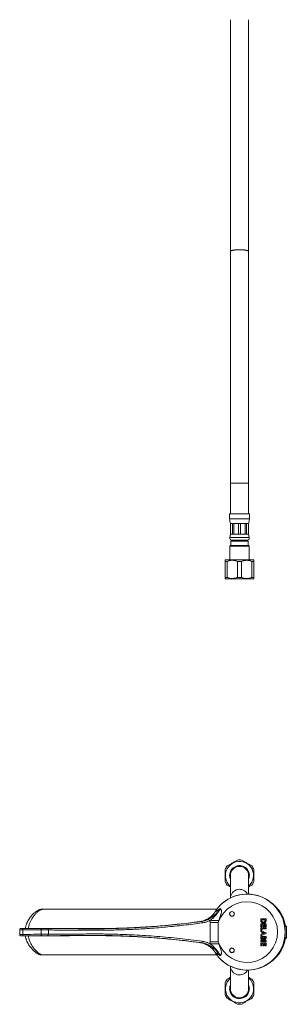
# Model space of a CAD drawing. Units: millimetres. Extents: x -409 to 718, y -492 to 768.
# Drawn here: x 57 to 233, y -492 to 156 of the extents above; entities that cross this region are included whole.
import ezdxf

# ---------------------------------------------------------------- set-up
doc = ezdxf.new("R2010")
doc.units = ezdxf.units.MM

msp = doc.modelspace()

# ---------------------------------------------------------------- linework, layer by layer
at = {"color": 7, "linetype": 'Continuous', "lineweight": 0}
for p, q in [((195.79, 155.86), (195.79, 3.36)), ((207.79, 3.36), (207.79, 155.86)), ((195.79, 3.36), (195.79, -149.14)), ((207.79, -149.14), (207.79, 3.36)), ((195.79, -149.14), (195.79, -169.14)), ((207.79, -169.14), (207.79, -149.14)), ((195.29, -169.14), (195.29, -172.51)), ((208.29, -169.14), (195.29, -169.14)), ((208.29, -172.51), (208.29, -169.14)), ((195.79, -175.64), (195.79, -182.64)), ((195.82, -175.64), (195.79, -175.64)), ((197.13, -175.64), (195.82, -175.64)), ((195.82, -175.64), (195.82, -182.64)), ((198.01, -175.64), (197.13, -175.64)), ((197.13, -182.64), (197.13, -175.64)), ((201.17, -175.64), (198.01, -175.64)), ((198.01, -175.64), (198.01, -182.64)), ((202.41, -175.64), (201.17, -175.64)), ((201.17, -182.64), (201.17, -175.64)), ((205.58, -175.64), (202.41, -175.64)), ((202.41, -175.64), (202.41, -182.64)), ((206.45, -175.64), (205.58, -175.64)), ((205.58, -182.64), (205.58, -175.64)), ((207.76, -175.64), (206.45, -175.64)), ((206.45, -175.64), (206.45, -182.64)), ((207.79, -175.64), (207.76, -175.64)), ((207.76, -182.64), (207.76, -175.64)), ((207.79, -182.64), (207.79, -175.64)), ((195.79, -182.64), (195.32, -184.83)), ((195.82, -182.64), (195.79, -182.64)), ((197.13, -182.64), (195.82, -182.64)), ((196.67, -186.64), (196.17, -187.14)), ((196.17, -187.14), (196.17, -190.04)), ((207.42, -187.14), (196.17, -187.14)), ((206.92, -186.64), (196.67, -186.64)), ((198.01, -182.64), (197.13, -182.64)), ((201.17, -182.64), (198.01, -182.64)), ((202.41, -182.64), (201.17, -182.64)), ((205.58, -182.64), (202.41, -182.64)), ((206.45, -182.64), (205.58, -182.64)), ((207.76, -182.64), (206.45, -182.64)), ((207.42, -187.14), (206.92, -186.64)), ((207.42, -190.04), (207.42, -187.14)), ((207.79, -182.64), (207.76, -182.64)), ((208.26, -184.83), (207.79, -182.64)), ((195.89, -190.04), (195.39, -190.54)), ((195.39, -190.54), (195.39, -199.54)), ((208.19, -190.54), (195.39, -190.54)), ((207.69, -190.04), (195.89, -190.04)), ((208.19, -190.54), (207.69, -190.04)), ((208.19, -199.54), (208.19, -190.54)), ((192.54, -199.54), (192.29, -199.79)), ((193.71, -200.54), (192.29, -200.54)), ((192.29, -200.54), (192.29, -211.04)), ((211.04, -199.54), (192.54, -199.54)), ((193.71, -211.04), (193.71, -200.54)), ((200.37, -200.54), (200.37, -211.04)), ((203.21, -200.54), (200.37, -200.54)), ((203.21, -211.04), (203.21, -200.54)), ((209.87, -200.54), (209.87, -211.04)), ((211.29, -200.54), (209.87, -200.54)), ((211.29, -199.79), (211.04, -199.54)), ((211.29, -211.04), (211.29, -200.54)), ((193.71, -211.04), (192.29, -211.04)), ((192.29, -211.79), (192.54, -212.04)), ((211.04, -212.04), (192.54, -212.04)), ((203.21, -211.04), (200.37, -211.04)), ((211.29, -211.04), (209.87, -211.04)), ((211.04, -212.04), (211.29, -211.79)), ((195.79, -407.17), (195.79, -421.97)), ((207.79, -419.44), (207.79, -407.17)), ((72.18, -429.42), (71.33, -429.42)), ((186.82, -429.42), (72.18, -429.42)), ((182.45, -438.11), (182.47, -436.66)), ((188.23, -436.81), (187.84, -438.11)), ((215.82, -435.65), (219.32, -435.65)), ((215.82, -436.45), (215.82, -435.65)), ((215.82, -439.06), (219.32, -439.06)), ((215.82, -440.95), (215.82, -439.06)), ((216.44, -436.28), (216.44, -436.61)), ((218.69, -436.28), (216.44, -436.28)), ((216.44, -439.69), (216.44, -440.95)), ((217.39, -439.69), (216.44, -439.69)), ((217.39, -440.95), (217.39, -439.69)), ((218.02, -439.69), (218.02, -440.95)), ((218.69, -439.69), (218.02, -439.69)), ((218.69, -436.52), (218.69, -436.28)), ((218.69, -440.95), (218.69, -439.69)), ((219.32, -435.65), (219.32, -436.44)), ((219.32, -439.06), (219.32, -440.95)), ((71.13, -445.86), (71.13, -442.98)), ((75.97, -443.01), (75.97, -445.84)), ((216.44, -440.95), (215.82, -440.95)), ((215.82, -441.57), (219.32, -441.57)), ((215.82, -443.19), (215.82, -441.57)), ((216.44, -443.19), (215.82, -443.19)), ((215.82, -443.39), (219.32, -444.81)), ((215.82, -444.06), (215.82, -443.39)), ((216.53, -444.33), (215.82, -444.06)), ((219.32, -445.39), (215.82, -446.8)), ((215.82, -446.13), (216.53, -445.86)), ((215.82, -446.8), (215.82, -446.13)), ((216.44, -442.2), (216.44, -443.19)), ((219.32, -442.2), (216.44, -442.2)), ((216.53, -445.86), (216.53, -444.33)), ((218.38, -445.1), (217.16, -444.57)), ((217.16, -444.57), (217.16, -445.62)), ((217.16, -445.62), (218.38, -445.1)), ((218.02, -440.95), (217.39, -440.95)), ((219.32, -440.95), (218.69, -440.95)), ((219.32, -441.57), (219.32, -442.2)), ((219.32, -444.81), (219.32, -445.39)), ((231.82, -441.15), (231.6, -441.15)), ((231.68, -441.87), (231.82, -441.87)), ((231.82, -442.37), (231.72, -442.37)), ((231.72, -446.48), (231.82, -446.48)), ((232.63, -440.53), (231.82, -440.5)), ((231.82, -448.35), (231.82, -440.5)), ((182.47, -452.18), (182.45, -450.73)), ((187.84, -450.73), (188.23, -452.03)), ((215.82, -447.32), (219.32, -447.32)), ((215.82, -448.3), (215.82, -447.32)), ((215.82, -450.05), (219.32, -450.05)), ((215.82, -450.68), (215.82, -450.05)), ((219.32, -450.68), (215.82, -450.68)), ((215.82, -451.49), (219.32, -451.49)), ((215.82, -453.38), (215.82, -451.49)), ((216.44, -453.38), (215.82, -453.38)), ((216.44, -447.95), (216.44, -448.13)), ((217.34, -447.95), (216.44, -447.95)), ((216.44, -452.12), (216.44, -453.38)), ((217.39, -452.12), (216.44, -452.12)), ((217.34, -448.1), (217.34, -447.95)), ((217.39, -453.38), (217.39, -452.12)), ((218.02, -453.38), (217.39, -453.38)), ((217.93, -447.95), (217.93, -448.11)), ((218.69, -447.95), (217.93, -447.95)), ((218.02, -452.12), (218.02, -453.38)), ((218.69, -452.12), (218.02, -452.12)), ((218.69, -448.14), (218.69, -447.95)), ((218.69, -453.38), (218.69, -452.12)), ((219.32, -453.38), (218.69, -453.38)), ((219.32, -447.32), (219.32, -447.88)), ((219.32, -450.05), (219.32, -450.68)), ((219.32, -451.49), (219.32, -453.38)), ((231.6, -447.7), (231.82, -447.7)), ((231.82, -446.97), (231.68, -446.97)), ((231.82, -448.35), (232.63, -448.32)), ((71.33, -459.42), (72.17, -459.42)), ((72.17, -459.42), (186.82, -459.42)), ((195.79, -466.87), (195.79, -481.67)), ((207.79, -481.67), (207.79, -469.4))]:
    msp.add_line(p, q, dxfattribs=at)
at = {"color": 8, "linetype": 'Continuous', "lineweight": 0}
for p, q in [((207.79, -149.14), (195.79, -149.14)), ((208.29, -172.51), (195.29, -172.51)), ((208.26, -184.83), (195.32, -184.83)), ((232.63, -448.32), (232.63, -440.53))]:
    msp.add_line(p, q, dxfattribs=at)
at = {"color": 8, "linetype": 'Continuous', "lineweight": 0, "flags": 128}
msp.add_lwpolyline([(207.79, 3.36), (207.77, 3.45), (207.72, 3.54), (207.64, 3.62), (207.52, 3.71), (207.38, 3.79), (207.2, 3.87), (206.99, 3.95), (206.75, 4.02), (206.48, 4.09), (206.19, 4.16), (205.87, 4.22), (205.53, 4.28), (205.17, 4.33), (204.79, 4.38), (204.39, 4.42), (203.98, 4.45), (203.56, 4.48), (203.13, 4.5), (202.69, 4.52), (202.24, 4.53), (201.79, 4.53), (201.34, 4.53), (200.9, 4.52), (200.46, 4.5), (200.02, 4.48), (199.6, 4.45), (199.19, 4.42), (198.79, 4.38), (198.41, 4.33), (198.05, 4.28), (197.71, 4.22), (197.39, 4.16), (197.1, 4.09), (196.83, 4.02), (196.6, 3.95), (196.39, 3.87), (196.21, 3.79), (196.06, 3.71), (195.94, 3.62), (195.86, 3.54), (195.81, 3.45), (195.79, 3.36), (195.79, 3.36)], dxfattribs=at)
at = {"color": 7, "linetype": 'Continuous', "lineweight": 0, "flags": 128}
for points in [[(182.45, -450.73), (182.45, -443.18), (182.45, -438.11)], [(182.45, -438.11), (183.11, -438.11), (183.78, -438.11), (184.45, -438.11), (185.13, -438.11), (185.8, -438.11), (186.48, -438.11), (187.16, -438.11), (187.84, -438.11)], [(182.47, -436.66), (183.18, -436.68), (183.89, -436.7), (184.61, -436.72), (185.33, -436.74), (186.05, -436.76), (186.78, -436.78), (187.5, -436.8), (188.23, -436.81)], [(187.84, -438.11), (187.84, -443.18), (187.84, -450.73)], [(59.02, -442.94), (59.03, -442.74), (59.06, -442.56), (59.1, -442.38), (59.17, -442.23), (59.24, -442.11), (59.33, -442.02), (59.43, -441.96), (59.52, -441.94)], [(59.02, -445.91), (59.03, -446.1), (59.06, -446.29), (59.1, -446.46), (59.17, -446.61), (59.24, -446.74), (59.33, -446.83), (59.43, -446.89), (59.52, -446.91)], [(71.13, -442.98), (71.14, -442.79), (71.17, -442.6), (71.21, -442.43), (71.28, -442.27), (71.35, -442.15), (71.44, -442.06), (71.53, -442), (71.63, -441.98)], [(71.13, -445.86), (71.14, -446.06), (71.17, -446.25), (71.21, -446.42), (71.28, -446.57), (71.35, -446.7), (71.44, -446.79), (71.53, -446.84), (71.63, -446.86)], [(182.45, -450.73), (183.11, -450.73), (183.78, -450.73), (184.45, -450.73), (185.13, -450.73), (185.8, -450.73), (186.48, -450.73), (187.16, -450.73), (187.84, -450.73)], [(182.47, -452.18), (183.18, -452.17), (183.89, -452.15), (184.61, -452.13), (185.33, -452.11), (186.05, -452.09), (186.78, -452.07), (187.5, -452.05), (188.23, -452.03)]]:
    msp.add_lwpolyline(points, dxfattribs=at)
at = {"color": 7, "linetype": 'Continuous', "lineweight": 0}
for centre, radius in [((196.82, -432.42), 1.55), ((196.82, -432.42), 1.5), ((196.82, -456.42), 1.55), ((196.82, -456.42), 1.5)]:
    msp.add_circle(centre, radius, dxfattribs=at)
for centre, radius, start, end in [((205.29, -172.51), 10, 180, 198.19487), ((198.29, -172.51), 10, 341.80513, 0), ((196.79, -185.14), 1.5, 167.97474, 265.21981), ((206.79, -185.14), 1.5, 274.78019, 12.02526), ((201.79, -407.17), 10.25, 142.05417, 157.94583), ((201.79, -407.17), 9.25, 310.43979, 180), ((201.79, -407.17), 6.5, 337.38014, 180), ((201.79, -407.17), 6, 360, 180), ((201.79, -407.17), 10.25, 82.05417, 97.94583), ((201.79, -407.17), 10.25, 22.05417, 37.94583), ((201.79, -407.17), 9.25, 180, 229.56021), ((201.79, -407.17), 6.5, 180, 202.61986), ((201.79, -407.17), 10.25, 202.05417, 217.94583), ((201.79, -407.17), 10.25, 322.05417, 337.94583), ((206.82, -444.42), 25, 212.2267, 147.77332), ((206.79, -444.42), 25, 7.52254, 143.1301), ((206.82, -444.42), 20, 198.38948, 161.60367), ((207.89, -444.42), 24.5, 9.19723, 63.38946), ((175.89, -438.31), 1.38, 357.4121, 42.36795), ((75.09, -442.88), 0.89, 351.76402, 78.58713), ((75.09, -445.97), 0.89, 281.41437, 8.23585), ((175.89, -450.53), 1.38, 317.63286, 2.58702), ((206.79, -444.42), 25, 216.8699, 352.47746), ((207.89, -444.42), 24.5, 296.61054, 350.80277), ((201.79, -481.67), 10.25, 142.05417, 157.94583), ((201.79, -481.67), 9.25, 130.43979, 0), ((201.79, -481.67), 6.5, 157.38014, 0), ((201.79, -481.67), 9.25, 0, 49.56021), ((201.79, -481.67), 6.5, 0, 22.61986), ((201.79, -481.67), 10.25, 22.05417, 37.94583), ((201.79, -481.67), 10.25, 202.05417, 217.94583), ((201.79, -481.67), 6, 180, 0), ((201.79, -481.67), 10.25, 322.05417, 337.94583), ((201.79, -481.67), 10.25, 262.05417, 277.94583)]:
    msp.add_arc(centre, radius, start, end, dxfattribs=at)
at = {"color": 8, "linetype": 'Continuous', "lineweight": 0}
for centre, radius, start, end in [((201.8, -422.29), 6.02, 28.42385, 177.09312), ((69.17, -431.44), 1.15, 64.81522, 118.87034), ((69.17, -457.41), 1.15, 241.20507, 295.18073), ((201.8, -466.56), 6.02, 182.90688, 331.57615)]:
    msp.add_arc(centre, radius, start, end, dxfattribs=at)
at = {"color": 7, "linetype": 'Continuous', "lineweight": 0}
for points, knots in [([(192.29, -199.79), (192.29, -199.8), (192.29, -199.81), (192.29, -199.93), (192.29, -200.14), (192.29, -200.36), (192.29, -200.5), (192.29, -200.54)], [0, 0, 0, 0, 0.208651, 0.44277, 0.684628, 0.926558, 1, 1, 1, 1]), ([(193.71, -200.54), (193.97, -200.43), (194.49, -200.22), (195.3, -199.98), (196.13, -199.83), (196.98, -199.77), (197.83, -199.82), (198.69, -199.96), (199.54, -200.2), (200.1, -200.42), (200.37, -200.54)], [0, 0, 0, 0, 0.121018, 0.242002, 0.366651, 0.491274, 0.616134, 0.741017, 0.870485, 1, 1, 1, 1]), ([(203.21, -200.54), (203.47, -200.43), (203.99, -200.22), (204.8, -199.98), (205.63, -199.83), (206.48, -199.77), (207.33, -199.82), (208.19, -199.96), (209.04, -200.2), (209.6, -200.42), (209.87, -200.54)], [0, 0, 0, 0, 0.121018, 0.242002, 0.366651, 0.491274, 0.616134, 0.741017, 0.870485, 1, 1, 1, 1]), ([(211.29, -200.54), (211.29, -200.5), (211.29, -200.36), (211.29, -200.15), (211.29, -199.94), (211.29, -199.81), (211.29, -199.8), (211.29, -199.79)], [0, 0, 0, 0, 0.073443, 0.307971, 0.542436, 0.783954, 1, 1, 1, 1]), ([(192.29, -211.04), (192.29, -211.07), (192.29, -211.21), (192.29, -211.42), (192.29, -211.63), (192.29, -211.76), (192.29, -211.78), (192.29, -211.78)], [0, 0, 0, 0, 0.073443, 0.307971, 0.542436, 0.783954, 1, 1, 1, 1]), ([(200.37, -211.04), (200.11, -211.14), (199.6, -211.36), (198.78, -211.59), (197.95, -211.75), (197.1, -211.8), (196.25, -211.76), (195.39, -211.61), (194.54, -211.38), (193.99, -211.15), (193.71, -211.04)], [0, 0, 0, 0, 0.121018, 0.242002, 0.366651, 0.491274, 0.616134, 0.741017, 0.870485, 1, 1, 1, 1]), ([(209.87, -211.04), (209.61, -211.14), (209.1, -211.36), (208.28, -211.59), (207.45, -211.75), (206.6, -211.8), (205.75, -211.76), (204.89, -211.61), (204.04, -211.38), (203.49, -211.15), (203.21, -211.04)], [0, 0, 0, 0, 0.1210178, 0.2420016, 0.366651, 0.4912742, 0.6161337, 0.7410171, 0.8704853, 1, 1, 1, 1]), ([(211.29, -211.78), (211.29, -211.78), (211.29, -211.77), (211.29, -211.64), (211.29, -211.43), (211.29, -211.21), (211.29, -211.07), (211.29, -211.04)], [0, 0, 0, 0, 0.20865, 0.44277, 0.684626, 0.926558, 1, 1, 1, 1]), ([(200.37, -397.02), (200.11, -397.17), (199.6, -397.47), (198.78, -397.94), (197.95, -398.42), (197.1, -398.91), (196.25, -399.4), (195.39, -399.9), (194.54, -400.39), (193.99, -400.71), (193.71, -400.87)], [0, 0, 0, 0, 0.121018, 0.242002, 0.366651, 0.491274, 0.616134, 0.741017, 0.870485, 1, 1, 1, 1]), ([(209.87, -400.87), (209.61, -400.72), (209.1, -400.42), (208.28, -399.95), (207.45, -399.47), (206.6, -398.98), (205.75, -398.49), (204.89, -397.99), (204.04, -397.5), (203.49, -397.18), (203.21, -397.02)], [0, 0, 0, 0, 0.121018, 0.242002, 0.366651, 0.491274, 0.616134, 0.741017, 0.870485, 1, 1, 1, 1]), ([(192.29, -403.32), (192.29, -403.42), (192.29, -403.79), (192.29, -404.48), (192.29, -405.39), (192.29, -406.32), (192.29, -407.27), (192.29, -408.22), (192.29, -409.16), (192.29, -410.1), (192.29, -410.71), (192.29, -411.02)], [0, 0, 0, 0, 0.036724, 0.153997, 0.271238, 0.392005, 0.512753, 0.632557, 0.752383, 0.876172, 1, 1, 1, 1]), ([(211.29, -411.02), (211.29, -410.72), (211.29, -410.13), (211.29, -409.2), (211.29, -408.25), (211.29, -407.29), (211.29, -406.35), (211.29, -405.42), (211.29, -404.5), (211.29, -403.8), (211.29, -403.42), (211.29, -403.32)], [0, 0, 0, 0, 0.12006, 0.240086, 0.363678, 0.487245, 0.604296, 0.721364, 0.842302, 0.963276, 1, 1, 1, 1]), ([(193.71, -413.48), (193.97, -413.63), (194.49, -413.93), (195.19, -414.33), (195.62, -414.58), (195.79, -414.68)], [0, 0, 0, 0, 0.382899, 0.765691, 1, 1, 1, 1]), ([(207.79, -414.68), (207.92, -414.6), (208.34, -414.36), (209.04, -413.96), (209.6, -413.64), (209.87, -413.48)], [0, 0, 0, 0, 0.18057, 0.590211, 1, 1, 1, 1]), ([(68.62, -430.43), (68.56, -430.47), (68.35, -430.59), (68.01, -430.82), (67.58, -431.13), (67.13, -431.47), (66.67, -431.84), (66.2, -432.24), (65.74, -432.67), (65.28, -433.13), (64.83, -433.61), (64.4, -434.12), (63.97, -434.65), (63.57, -435.19), (63.18, -435.75), (62.82, -436.32), (62.49, -436.9), (62.18, -437.49), (61.9, -438.08), (61.64, -438.69), (61.41, -439.3), (61.2, -439.91), (61.03, -440.53), (60.88, -441.15), (60.78, -441.62), (60.74, -441.89), (60.73, -441.94)], [0, 0, 0, 0, 0.018108, 0.05777, 0.098831, 0.141735, 0.186429, 0.23167, 0.277445, 0.323701, 0.37035, 0.41728, 0.464351, 0.511082, 0.55716, 0.602679, 0.647645, 0.692077, 0.736004, 0.779466, 0.822566, 0.864494, 0.906258, 0.947867, 0.989282, 1, 1, 1, 1]), ([(71.33, -429.43), (71.33, -429.43), (71.25, -429.42), (71.1, -429.43), (70.88, -429.46), (70.65, -429.51), (70.39, -429.57), (70.13, -429.66), (69.83, -429.79), (69.48, -429.94), (69.1, -430.14), (68.81, -430.3), (68.65, -430.41), (68.62, -430.43)], [0, 0, 0, 0, 0.002539, 0.071157, 0.143943, 0.22344, 0.313309, 0.416458, 0.524681, 0.668432, 0.815487, 0.964675, 1, 1, 1, 1]), ([(176.91, -437.39), (177.25, -437.33), (177.93, -437.22), (179.01, -436.95), (180.13, -436.57), (181.29, -436.06), (182.42, -435.45), (183.52, -434.74), (184.58, -433.94), (185.59, -433.06), (186.56, -432.11), (187.49, -431.1), (188.39, -430.04), (188.95, -429.3), (189.23, -428.93)], [0, 0, 0, 0, 0.068021, 0.136398, 0.21865, 0.300907, 0.385453, 0.47001, 0.556998, 0.644108, 0.731153, 0.820745, 0.91039, 1, 1, 1, 1]), ([(184.24, -433.07), (184.14, -433.18), (183.88, -433.46), (183.44, -433.86), (182.95, -434.3), (182.44, -434.7), (181.92, -435.08), (181.39, -435.44), (180.84, -435.77), (180.29, -436.07), (179.76, -436.33), (179.41, -436.48), (179.25, -436.55)], [0, 0, 0, 0, 0.076312, 0.184981, 0.291139, 0.397257, 0.502662, 0.607208, 0.710783, 0.813303, 0.914834, 1, 1, 1, 1]), ([(182.47, -436.66), (182.67, -436.53), (183.09, -436.25), (183.79, -435.7), (184.56, -435.01), (185.4, -434.15), (186.19, -433.25), (186.94, -432.32), (187.69, -431.3), (188.45, -430.2), (188.96, -429.38), (189.22, -428.96), (189.23, -428.93)], [0, 0, 0, 0, 0.071493, 0.142985, 0.258352, 0.373927, 0.489733, 0.605603, 0.721217, 0.856793, 0.992378, 1, 1, 1, 1]), ([(185.31, -431.67), (185.26, -431.76), (185.16, -431.92), (184.94, -432.24), (184.67, -432.6), (184.36, -432.96), (184.14, -433.19), (184.03, -433.3), (184.01, -433.33), (184.01, -433.33)], [0, 0, 0, 0, 0.158198, 0.322834, 0.553128, 0.789916, 0.958546, 0.991977, 1, 1, 1, 1]), ([(184.78, -432.45), (184.73, -432.51), (184.58, -432.71), (184.4, -432.92), (184.27, -433.05), (184.25, -433.07)], [0, 0, 0, 0, 0.3053433, 0.9068472, 1, 1, 1, 1]), ([(185.31, -431.67), (185.32, -431.67), (185.43, -431.48), (185.55, -431.28), (185.67, -431.1), (185.67, -431.09)], [0, 0, 0, 0, 0.04491, 0.978222, 1, 1, 1, 1]), ([(185.67, -431.09), (185.67, -431.09), (185.68, -431.09), (185.77, -431.04), (185.87, -430.98), (186.02, -430.89), (186.21, -430.78), (186.46, -430.63), (186.76, -430.45), (187.1, -430.24), (187.48, -430.01), (187.89, -429.75), (188.47, -429.39), (188.93, -429.12), (189.23, -428.93)], [0, 0, 0, 0, 0.076182, 0.130467, 0.185764, 0.244425, 0.30394, 0.37956, 0.456184, 0.540334, 0.625135, 0.71824, 0.811369, 1, 1, 1, 1]), ([(189.23, -428.93), (189.23, -428.94), (189.29, -429), (189.39, -429.15), (189.55, -429.42), (189.7, -429.77), (189.82, -430.2), (189.87, -430.64), (189.88, -431.08), (189.83, -431.61), (189.72, -432.22), (189.49, -433.1), (189.15, -434.18), (188.68, -435.48), (188.38, -436.36), (188.23, -436.81)], [0, 0, 0, 0, 0.002062, 0.041537, 0.080525, 0.138216, 0.195884, 0.248348, 0.301126, 0.353784, 0.43579, 0.517895, 0.674654, 0.831506, 1, 1, 1, 1]), ([(75.27, -442.01), (77.43, -442.03), (80.14, -442.05), (83.46, -442.08), (85.19, -442.09), (86.98, -442.11), (88.83, -442.12), (90.76, -442.13), (92.75, -442.14), (94.8, -442.15), (97.01, -442.17), (99.39, -442.18), (101.95, -442.19), (104.56, -442.2), (107.03, -442.21), (109.35, -442.2), (111.51, -442.18), (113.68, -442.16), (115.86, -442.13), (119.11, -442.06), (123.45, -441.95), (129.04, -441.73), (134.81, -441.45), (140.79, -441.09), (146.8, -440.65), (152.83, -440.14), (158.86, -439.56), (164.88, -438.91), (170.9, -438.19), (174.91, -437.65), (176.91, -437.39)], [0, 0, 0, 0, 0.083657, 0.104638, 0.125634, 0.146629, 0.167609, 0.18909, 0.210588, 0.232085, 0.253566, 0.278705, 0.303871, 0.329037, 0.354176, 0.374219, 0.394266, 0.414325, 0.434389, 0.454445, 0.504478, 0.55451, 0.609506, 0.664501, 0.720385, 0.77627, 0.832154, 0.888102, 0.944052, 1, 1, 1, 1]), ([(177.27, -438.38), (175.27, -438.65), (171.26, -439.18), (165.23, -439.9), (159.2, -440.55), (153.15, -441.13), (147.1, -441.65), (141.23, -442.07), (135.54, -442.42), (130.03, -442.7), (124.52, -442.92), (120.11, -443.04), (116.8, -443.11), (114.59, -443.15), (112.38, -443.18), (110.19, -443.2), (107.99, -443.21), (105.81, -443.21), (103.64, -443.2), (101.51, -443.19), (99.41, -443.18), (97.36, -443.17), (95.36, -443.15), (93.41, -443.14), (91.51, -443.13), (89.66, -443.12), (87.86, -443.11), (86.11, -443.09), (84.42, -443.08), (82.17, -443.06), (79.38, -443.04), (77.11, -443.02), (75.97, -443.01)], [0, 0, 0, 0, 0.056198, 0.112397, 0.168595, 0.224857, 0.281121, 0.337383, 0.38849, 0.439597, 0.490704, 0.541811, 0.562262, 0.582719, 0.603172, 0.623615, 0.644053, 0.664867, 0.685705, 0.70655, 0.727388, 0.748203, 0.768709, 0.789229, 0.80975, 0.830256, 0.850759, 0.871276, 0.891793, 0.912297, 0.956148, 1, 1, 1, 1]), ([(175.73, -437.51), (173.24, -437.83), (168.25, -438.48), (160.75, -439.31), (153.24, -440.04), (145.72, -440.66), (138.18, -441.18), (131.28, -441.55), (125, -441.81), (119.36, -441.98), (113.72, -442.09), (108.07, -442.14), (102.43, -442.14), (97.92, -442.12), (94.53, -442.1), (92.27, -442.09), (90.02, -442.09), (87.78, -442.08), (85.37, -442.07), (82.8, -442.06), (80.83, -442.05), (79.79, -442.05), (79.64, -442.05)], [0, 0, 0, 0, 0.077965, 0.155934, 0.233899, 0.312005, 0.390115, 0.468221, 0.526685, 0.585149, 0.64364, 0.702131, 0.760688, 0.819245, 0.842684, 0.866133, 0.889575, 0.913006, 0.936431, 0.965804, 0.995197, 1, 1, 1, 1]), ([(179.25, -436.55), (179.2, -436.57), (178.89, -436.71), (178.29, -436.92), (177.45, -437.17), (176.6, -437.38), (176.02, -437.46), (175.73, -437.51)], [0, 0, 0, 0, 0.044301, 0.281031, 0.517761, 0.758881, 1, 1, 1, 1]), ([(176.91, -437.39), (176.78, -437.4), (176.52, -437.43), (176.19, -437.47), (175.92, -437.49), (175.79, -437.5), (175.74, -437.51), (175.73, -437.51)], [0, 0, 0, 0, 0.222771, 0.446588, 0.708138, 0.971493, 1, 1, 1, 1]), ([(182.47, -436.66), (182.23, -436.79), (181.74, -437.04), (180.99, -437.37), (180.22, -437.67), (179.34, -437.95), (178.36, -438.2), (177.63, -438.32), (177.27, -438.38)], [0, 0, 0, 0, 0.148754, 0.297506, 0.447863, 0.598218, 0.798585, 1, 1, 1, 1]), ([(217.52, -438.43), (217.38, -438.43), (217.1, -438.41), (216.69, -438.28), (216.33, -438.06), (216.06, -437.77), (215.89, -437.44), (215.84, -437.12), (215.82, -436.79), (215.82, -436.56), (215.82, -436.45)], [0, 0, 0, 0, 0.14006, 0.280053, 0.419942, 0.559764, 0.669667, 0.77966, 0.889822, 1, 1, 1, 1]), ([(216.44, -436.61), (216.45, -436.69), (216.45, -436.87), (216.48, -437.13), (216.57, -437.38), (216.75, -437.58), (216.99, -437.72), (217.25, -437.79), (217.44, -437.8), (217.53, -437.8)], [0, 0, 0, 0, 0.140297, 0.280496, 0.420185, 0.559914, 0.706503, 0.853168, 1, 1, 1, 1]), ([(219.32, -436.44), (219.31, -436.56), (219.31, -436.79), (219.27, -437.13), (219.19, -437.47), (219.03, -437.77), (218.76, -438.05), (218.4, -438.27), (217.97, -438.41), (217.67, -438.43), (217.52, -438.43)], [0, 0, 0, 0, 0.1121715, 0.2243244, 0.3363731, 0.4482142, 0.5601615, 0.7067325, 0.8533063, 1, 1, 1, 1]), ([(217.53, -437.8), (217.62, -437.8), (217.8, -437.79), (218.04, -437.73), (218.25, -437.62), (218.36, -437.52), (218.41, -437.47)], [0, 0, 0, 0, 0.280123, 0.560045, 0.780028, 1, 1, 1, 1]), ([(218.41, -437.47), (218.46, -437.4), (218.58, -437.24), (218.67, -436.91), (218.68, -436.67), (218.69, -436.52)], [0, 0, 0, 0, 0.279509, 0.559652, 1, 1, 1, 1]), ([(57.02, -442.91), (57.02, -443.01), (57, -443.39), (57.01, -444.06), (57.01, -444.97), (57.02, -445.59), (57.02, -445.93)], [0, 0, 0, 0, 0.094922, 0.382395, 0.660141, 1, 1, 1, 1]), ([(58.01, -441.94), (58.01, -441.94), (58, -441.94), (57.99, -441.94), (57.96, -441.94), (57.91, -441.95), (57.84, -441.95), (57.75, -441.97), (57.62, -442.02), (57.49, -442.09), (57.36, -442.18), (57.26, -442.29), (57.16, -442.41), (57.09, -442.55), (57.04, -442.71), (57.02, -442.83), (57.02, -442.9), (57.02, -442.91)], [0, 0, 0, 0, 0.027778, 0.076852, 0.116466, 0.145252, 0.183599, 0.234125, 0.316712, 0.419976, 0.506712, 0.594645, 0.686979, 0.781662, 0.877687, 0.974421, 1, 1, 1, 1]), ([(57.02, -445.93), (57.02, -445.95), (57.02, -446.02), (57.04, -446.14), (57.09, -446.3), (57.16, -446.43), (57.25, -446.55), (57.34, -446.65), (57.44, -446.73), (57.55, -446.79), (57.65, -446.84), (57.74, -446.87), (57.82, -446.89), (57.89, -446.9), (57.93, -446.9), (57.96, -446.9), (57.98, -446.91), (58, -446.91), (58.01, -446.91), (58.01, -446.91)], [0, 0, 0, 0, 0.0272422, 0.1262287, 0.2197962, 0.30866, 0.3931299, 0.4732502, 0.548865, 0.6196283, 0.6849364, 0.743857, 0.7946481, 0.8337932, 0.8614643, 0.8834866, 0.9066131, 0.9442076, 1, 1, 1, 1]), ([(58.04, -441.94), (58.06, -441.94), (58.09, -441.94), (58.23, -441.94), (58.46, -441.94), (58.76, -441.94), (59.11, -441.94), (59.39, -441.94), (59.52, -441.94)], [0, 0, 0, 0, 0.130745, 0.307051, 0.483443, 0.659829, 0.829914, 1, 1, 1, 1]), ([(59.52, -446.91), (59.38, -446.91), (59.1, -446.91), (58.74, -446.91), (58.44, -446.91), (58.22, -446.91), (58.08, -446.91), (58.06, -446.91), (58.05, -446.91)], [0, 0, 0, 0, 0.177603, 0.355207, 0.532795, 0.710384, 0.887933, 1, 1, 1, 1]), ([(59.02, -442.94), (59.02, -443.03), (59, -443.53), (59.01, -444.27), (59, -445.16), (59.01, -445.66), (59.02, -445.91)], [0, 0, 0, 0, 0.092117, 0.499997, 0.749977, 1, 1, 1, 1]), ([(71.13, -442.98), (69.11, -442.97), (65.07, -442.96), (61.04, -442.95), (59.02, -442.94)], [0, 0, 0, 0, 0.5000006, 1, 1, 1, 1]), ([(59.02, -445.91), (61.39, -445.9), (65.43, -445.89), (69.46, -445.87), (71.13, -445.86)], [0, 0, 0, 0, 0.587878, 1, 1, 1, 1]), ([(59.52, -441.94), (61.54, -441.95), (65.58, -441.96), (69.61, -441.97), (71.63, -441.98)], [0, 0, 0, 0, 0.499996, 1, 1, 1, 1]), ([(71.63, -446.86), (69.97, -446.87), (65.93, -446.89), (61.9, -446.9), (59.52, -446.91)], [0, 0, 0, 0, 0.412127, 1, 1, 1, 1]), ([(60.73, -446.9), (60.76, -447.06), (60.82, -447.44), (60.95, -448.01), (61.11, -448.62), (61.3, -449.23), (61.51, -449.83), (61.75, -450.42), (62.01, -451), (62.29, -451.57), (62.6, -452.14), (62.93, -452.7), (63.29, -453.25), (63.66, -453.79), (64.06, -454.32), (64.48, -454.83), (64.91, -455.32), (65.37, -455.8), (65.83, -456.26), (66.3, -456.69), (66.77, -457.1), (67.25, -457.47), (67.7, -457.81), (68.15, -458.12), (68.45, -458.32), (68.61, -458.41), (68.62, -458.42)], [0, 0, 0, 0, 0.032005, 0.073067, 0.114396, 0.155937, 0.197625, 0.239247, 0.280969, 0.323636, 0.366929, 0.410831, 0.455306, 0.500303, 0.545748, 0.591549, 0.637705, 0.684435, 0.731132, 0.777605, 0.823713, 0.869346, 0.914451, 0.954504, 0.997249, 1, 1, 1, 1]), ([(75.97, -443.01), (75.82, -443.01), (75.53, -443), (74.99, -443), (74.39, -443), (73.73, -442.99), (73.06, -442.99), (72.38, -442.99), (71.73, -442.99), (71.33, -442.98), (71.13, -442.98)], [0, 0, 0, 0, 0.115178, 0.230358, 0.358632, 0.486907, 0.615181, 0.743454, 0.871726, 1, 1, 1, 1]), ([(71.13, -445.86), (71.31, -445.86), (71.66, -445.86), (72.27, -445.86), (72.92, -445.86), (73.59, -445.85), (74.26, -445.85), (74.89, -445.85), (75.47, -445.84), (75.81, -445.84), (75.97, -445.84)], [0, 0, 0, 0, 0.115171, 0.230341, 0.358618, 0.486894, 0.615172, 0.743448, 0.871723, 1, 1, 1, 1]), ([(71.63, -441.98), (71.78, -441.98), (72.08, -441.99), (72.57, -441.99), (73.08, -441.99), (73.59, -441.99), (74.08, -442), (74.53, -442), (74.93, -442), (75.16, -442.01), (75.27, -442.01)], [0, 0, 0, 0, 0.128278, 0.256553, 0.384833, 0.513113, 0.64139, 0.769664, 0.884831, 1, 1, 1, 1]), ([(75.27, -446.84), (75.14, -446.84), (74.89, -446.84), (74.45, -446.85), (73.98, -446.85), (73.48, -446.85), (72.98, -446.86), (72.49, -446.86), (72.04, -446.86), (71.77, -446.86), (71.63, -446.86)], [0, 0, 0, 0, 0.128267, 0.256532, 0.38481, 0.513086, 0.641369, 0.769653, 0.884827, 1, 1, 1, 1]), ([(176.91, -451.46), (174.44, -451.13), (169.5, -450.47), (162.07, -449.62), (154.63, -448.87), (147.18, -448.22), (139.71, -447.68), (132.74, -447.28), (126.27, -447), (121.49, -446.84), (117.91, -446.76), (115.51, -446.71), (113.12, -446.68), (110.74, -446.66), (108.36, -446.64), (105.99, -446.64), (103.65, -446.65), (101.34, -446.66), (99.07, -446.67), (96.9, -446.68), (94.83, -446.69), (92.87, -446.7), (90.95, -446.71), (89.08, -446.73), (87.27, -446.74), (85.5, -446.75), (83.79, -446.76), (81.52, -446.78), (78.71, -446.81), (76.41, -446.83), (75.27, -446.84)], [0, 0, 0, 0, 0.068995, 0.137994, 0.206989, 0.276106, 0.345226, 0.414343, 0.469478, 0.524612, 0.546671, 0.568736, 0.590798, 0.612851, 0.6349, 0.657284, 0.679696, 0.702118, 0.724531, 0.746916, 0.76753, 0.788159, 0.808788, 0.829402, 0.850013, 0.870639, 0.891264, 0.911876, 0.955938, 1, 1, 1, 1]), ([(75.97, -445.84), (78.11, -445.82), (80.79, -445.8), (84.06, -445.77), (85.76, -445.75), (87.52, -445.74), (89.35, -445.73), (91.25, -445.72), (93.22, -445.7), (95.24, -445.69), (97.31, -445.68), (99.45, -445.67), (101.64, -445.66), (103.88, -445.65), (106.14, -445.64), (108.43, -445.64), (110.75, -445.65), (113.07, -445.68), (115.41, -445.71), (117.75, -445.75), (121.38, -445.83), (126.3, -445.99), (132.93, -446.28), (139.98, -446.68), (147.45, -447.22), (154.92, -447.87), (162.38, -448.62), (169.83, -449.48), (174.79, -450.14), (177.27, -450.47)], [0, 0, 0, 0, 0.082927, 0.103725, 0.124537, 0.145347, 0.166143, 0.187429, 0.208731, 0.230033, 0.251319, 0.27304, 0.294788, 0.316545, 0.338292, 0.360013, 0.381631, 0.403253, 0.424885, 0.44652, 0.46815, 0.525736, 0.583323, 0.652706, 0.722092, 0.791475, 0.860982, 0.930493, 1, 1, 1, 1]), ([(79.57, -446.8), (80.26, -446.8), (81.83, -446.79), (84.13, -446.78), (86.47, -446.77), (88.64, -446.77), (90.84, -446.76), (93.03, -446.75), (96.64, -446.74), (101.66, -446.71), (107.82, -446.71), (113.71, -446.76), (119.36, -446.87), (125, -447.04), (131.27, -447.3), (138.17, -447.67), (145.69, -448.18), (153.21, -448.8), (160.72, -449.54), (168.24, -450.37), (173.23, -451.02), (175.73, -451.34)], [0, 0, 0, 0, 0.02254, 0.051113, 0.07395, 0.096794, 0.119649, 0.14251, 0.165361, 0.231902, 0.298443, 0.356859, 0.415276, 0.473719, 0.532162, 0.610062, 0.687967, 0.765868, 0.84391, 0.921957, 1, 1, 1, 1]), ([(175.73, -451.34), (175.77, -451.34), (175.85, -451.35), (176.05, -451.37), (176.34, -451.4), (176.66, -451.43), (176.87, -451.45), (176.91, -451.46)], [0, 0, 0, 0, 0.198039, 0.396869, 0.659035, 0.92296, 1, 1, 1, 1]), ([(175.73, -451.34), (176.02, -451.38), (176.58, -451.47), (177.43, -451.67), (178.28, -451.92), (178.9, -452.14), (179.23, -452.29), (179.29, -452.32)], [0, 0, 0, 0, 0.2343263, 0.4686507, 0.7073169, 0.945981, 1, 1, 1, 1]), ([(189.23, -459.91), (188.96, -459.56), (188.42, -458.85), (187.56, -457.83), (186.65, -456.83), (185.69, -455.88), (184.66, -454.97), (183.61, -454.16), (182.52, -453.45), (181.41, -452.84), (180.24, -452.32), (179.09, -451.92), (177.97, -451.63), (177.27, -451.52), (176.91, -451.46)], [0, 0, 0, 0, 0.0864138, 0.1728588, 0.2592579, 0.3476592, 0.4361271, 0.5244686, 0.6068841, 0.6892906, 0.7738963, 0.8584963, 0.9290508, 1, 1, 1, 1]), ([(177.27, -450.47), (177.65, -450.53), (178.4, -450.65), (179.4, -450.91), (180.27, -451.2), (181.01, -451.48), (181.75, -451.81), (182.23, -452.06), (182.47, -452.18)], [0, 0, 0, 0, 0.207826, 0.416831, 0.561869, 0.706909, 0.853453, 1, 1, 1, 1]), ([(179.29, -452.31), (179.36, -452.34), (179.63, -452.45), (180.07, -452.67), (180.63, -452.95), (181.16, -453.27), (181.69, -453.61), (182.21, -453.97), (182.72, -454.36), (183.22, -454.78), (183.69, -455.21), (184.03, -455.55), (184.21, -455.74), (184.24, -455.77)], [0, 0, 0, 0, 0.039231, 0.141462, 0.243493, 0.345511, 0.44866, 0.552867, 0.658039, 0.764052, 0.870756, 0.977883, 1, 1, 1, 1]), ([(189.23, -459.91), (189.22, -459.89), (188.96, -459.47), (188.45, -458.65), (187.69, -457.55), (186.93, -456.53), (186.19, -455.59), (185.4, -454.69), (184.56, -453.84), (183.79, -453.14), (183.08, -452.59), (182.67, -452.32), (182.47, -452.18)], [0, 0, 0, 0, 0.007622, 0.143265, 0.278898, 0.394494, 0.510345, 0.626133, 0.74169, 0.857038, 0.928518, 1, 1, 1, 1]), ([(188.23, -452.03), (188.38, -452.48), (188.68, -453.36), (189.14, -454.65), (189.49, -455.73), (189.72, -456.62), (189.83, -457.23), (189.88, -457.76), (189.87, -458.2), (189.82, -458.65), (189.7, -459.07), (189.55, -459.43), (189.39, -459.7), (189.29, -459.84), (189.23, -459.91), (189.23, -459.91)], [0, 0, 0, 0, 0.166812, 0.323849, 0.480795, 0.563076, 0.645259, 0.69814, 0.751141, 0.803824, 0.861488, 0.919175, 0.95831, 0.997938, 1, 1, 1, 1]), ([(216.83, -449.52), (216.72, -449.51), (216.5, -449.49), (216.2, -449.32), (215.98, -449.09), (215.87, -448.82), (215.82, -448.56), (215.82, -448.39), (215.82, -448.3)], [0, 0, 0, 0, 0.186511, 0.373001, 0.559431, 0.706058, 0.85296, 1, 1, 1, 1]), ([(216.44, -448.13), (216.45, -448.21), (216.45, -448.37), (216.48, -448.57), (216.54, -448.73), (216.62, -448.82), (216.73, -448.88), (216.81, -448.89), (216.85, -448.89)], [0, 0, 0, 0, 0.250466, 0.500597, 0.625582, 0.750409, 0.875103, 1, 1, 1, 1]), ([(217.73, -448.93), (217.68, -449.02), (217.57, -449.21), (217.34, -449.4), (217.08, -449.5), (216.91, -449.51), (216.83, -449.52)], [0, 0, 0, 0, 0.280256, 0.559622, 0.779689, 1, 1, 1, 1]), ([(216.85, -448.89), (216.9, -448.88), (216.99, -448.88), (217.11, -448.82), (217.2, -448.73), (217.29, -448.57), (217.34, -448.36), (217.34, -448.18), (217.34, -448.1)], [0, 0, 0, 0, 0.124922, 0.249702, 0.374647, 0.499628, 0.749525, 1, 1, 1, 1]), ([(218.4, -449.29), (218.33, -449.29), (218.18, -449.28), (217.99, -449.19), (217.84, -449.07), (217.77, -448.97), (217.73, -448.93)], [0, 0, 0, 0, 0.279884, 0.559433, 0.779631, 1, 1, 1, 1]), ([(217.93, -448.11), (217.93, -448.18), (217.93, -448.33), (218, -448.52), (218.15, -448.65), (218.26, -448.66), (218.32, -448.66)], [0, 0, 0, 0, 0.281055, 0.560556, 0.780119, 1, 1, 1, 1]), ([(218.32, -448.66), (218.35, -448.66), (218.41, -448.66), (218.49, -448.62), (218.57, -448.57), (218.64, -448.47), (218.68, -448.32), (218.69, -448.2), (218.69, -448.14)], [0, 0, 0, 0, 0.125148, 0.250376, 0.375426, 0.500505, 0.749793, 1, 1, 1, 1]), ([(219.25, -448.59), (219.23, -448.66), (219.19, -448.8), (219.06, -448.99), (218.89, -449.15), (218.67, -449.27), (218.49, -449.29), (218.4, -449.29)], [0, 0, 0, 0, 0.186934, 0.373689, 0.560464, 0.78015, 1, 1, 1, 1]), ([(219.32, -447.88), (219.32, -448.01), (219.32, -448.25), (219.27, -448.49), (219.25, -448.59)], [0, 0, 0, 0, 0.560274, 1, 1, 1, 1]), ([(68.62, -458.42), (68.74, -458.49), (69, -458.65), (69.4, -458.86), (69.78, -459.04), (70.13, -459.18), (70.43, -459.28), (70.71, -459.35), (70.96, -459.4), (71.16, -459.42), (71.29, -459.42), (71.33, -459.42)], [0, 0, 0, 0, 0.139463, 0.300875, 0.458686, 0.588419, 0.703982, 0.799103, 0.882623, 0.959012, 1, 1, 1, 1]), ([(184, -455.51), (184.01, -455.52), (184.03, -455.54), (184.15, -455.67), (184.39, -455.92), (184.7, -456.28), (184.96, -456.63), (185.17, -456.94), (185.26, -457.09), (185.31, -457.17)], [0, 0, 0, 0, 0.008017, 0.047785, 0.234346, 0.465333, 0.69612, 0.84842, 1, 1, 1, 1]), ([(184.25, -455.77), (184.25, -455.78), (184.32, -455.84), (184.38, -455.91), (184.43, -455.98)], [0, 0, 0, 0, 0.073248, 1, 1, 1, 1]), ([(185.67, -457.75), (185.67, -457.75), (185.55, -457.56), (185.43, -457.37), (185.32, -457.18), (185.31, -457.17)], [0, 0, 0, 0, 0.021752, 0.95694, 1, 1, 1, 1]), ([(189.23, -459.91), (189.03, -459.79), (188.63, -459.55), (188.06, -459.2), (187.5, -458.85), (186.98, -458.53), (186.58, -458.29), (186.29, -458.11), (186.09, -457.99), (185.93, -457.9), (185.8, -457.83), (185.72, -457.78), (185.67, -457.75), (185.67, -457.75), (185.67, -457.75)], [0, 0, 0, 0, 0.122611, 0.245302, 0.367746, 0.48673, 0.60554, 0.668957, 0.732341, 0.789922, 0.847471, 0.901476, 0.955458, 1, 1, 1, 1]), ([(192.29, -477.82), (192.29, -478.12), (192.29, -478.72), (192.29, -479.64), (192.29, -480.6), (192.29, -481.56), (192.29, -482.5), (192.29, -483.42), (192.29, -484.34), (192.29, -485.04), (192.29, -485.43), (192.29, -485.52)], [0, 0, 0, 0, 0.12006, 0.240086, 0.363678, 0.487245, 0.604296, 0.721364, 0.842302, 0.963276, 1, 1, 1, 1]), ([(195.79, -474.17), (195.66, -474.24), (195.24, -474.48), (194.54, -474.89), (193.99, -475.21), (193.71, -475.37)], [0, 0, 0, 0, 0.18057, 0.590211, 1, 1, 1, 1]), ([(209.87, -475.37), (209.61, -475.22), (209.1, -474.92), (208.4, -474.52), (207.96, -474.26), (207.79, -474.17)], [0, 0, 0, 0, 0.382899, 0.765691, 1, 1, 1, 1]), ([(211.29, -485.52), (211.29, -485.43), (211.29, -485.05), (211.29, -484.37), (211.29, -483.46), (211.29, -482.53), (211.29, -481.57), (211.29, -480.63), (211.29, -479.68), (211.29, -478.75), (211.29, -478.13), (211.29, -477.82)], [0, 0, 0, 0, 0.036724, 0.153997, 0.271238, 0.392005, 0.512753, 0.632557, 0.752383, 0.876172, 1, 1, 1, 1]), ([(193.71, -487.98), (193.97, -488.13), (194.49, -488.43), (195.3, -488.89), (196.13, -489.37), (196.98, -489.87), (197.83, -490.36), (198.69, -490.85), (199.54, -491.34), (200.1, -491.66), (200.37, -491.82)], [0, 0, 0, 0, 0.121018, 0.242002, 0.366651, 0.491274, 0.616134, 0.741017, 0.870485, 1, 1, 1, 1]), ([(203.21, -491.82), (203.47, -491.67), (203.99, -491.37), (204.8, -490.91), (205.63, -490.43), (206.48, -489.93), (207.33, -489.44), (208.19, -488.95), (209.04, -488.46), (209.6, -488.14), (209.87, -487.98)], [0, 0, 0, 0, 0.121018, 0.242002, 0.366651, 0.491274, 0.616134, 0.741017, 0.870485, 1, 1, 1, 1])]:
    msp.add_open_spline(points, degree=3, knots=knots, dxfattribs=at)
at = {"color": 8, "linetype": 'Continuous', "lineweight": 0}
for points, knots in [([(69.66, -430.39), (69.47, -430.56), (69.08, -430.88), (68.46, -431.46), (67.8, -432.11), (67.11, -432.87), (66.41, -433.72), (65.73, -434.64), (65.12, -435.56), (64.59, -436.48), (64.13, -437.38), (63.72, -438.32), (63.36, -439.28), (63.07, -440.26), (62.85, -441.15), (62.76, -441.72), (62.72, -441.95)], [0, 0, 0, 0, 0.071224, 0.142615, 0.213925, 0.296259, 0.378811, 0.46137, 0.543714, 0.612823, 0.682086, 0.751323, 0.820396, 0.887099, 0.953993, 1, 1, 1, 1]), ([(72.18, -429.42), (72.11, -429.43), (71.96, -429.44), (71.69, -429.5), (71.39, -429.59), (71.06, -429.72), (70.71, -429.87), (70.24, -430.08), (69.89, -430.27), (69.66, -430.39)], [0, 0, 0, 0, 0.127455, 0.256535, 0.384297, 0.512107, 0.64261, 0.773137, 1, 1, 1, 1]), ([(71.33, -429.43), (71.27, -429.43), (71.14, -429.44), (70.89, -429.55), (70.61, -429.71), (70.29, -429.92), (69.97, -430.15), (69.75, -430.32), (69.66, -430.39)], [0, 0, 0, 0, 0.180703, 0.3501, 0.519558, 0.695681, 0.871859, 1, 1, 1, 1]), ([(184.01, -433.33), (183.84, -433.49), (183.5, -433.82), (182.87, -434.38), (182.09, -434.98), (181.15, -435.6), (180.21, -436.13), (179.55, -436.41), (179.25, -436.55)], [0, 0, 0, 0, 0.122407, 0.245115, 0.43804, 0.630956, 0.829629, 1, 1, 1, 1]), ([(184.01, -433.33), (184.06, -433.27), (184.14, -433.19), (184.21, -433.11), (184.24, -433.09), (184.25, -433.07), (184.25, -433.07), (184.25, -433.07), (184.25, -433.07), (184.25, -433.07), (184.25, -433.07), (184.25, -433.07), (184.25, -433.07)], [0, 0, 0, 0, 0.632959, 0.791264, 0.870522, 0.910267, 0.926574, 0.943066, 0.954657, 0.96624, 0.985427, 1, 1, 1, 1]), ([(57.03, -445.93), (57.02, -445.93), (57.01, -445.93), (57.09, -445.93), (57.27, -445.93), (57.57, -445.92), (57.97, -445.92), (58.45, -445.91), (58.83, -445.91), (59.02, -445.91)], [0, 0, 0, 0, 0.03283, 0.194013, 0.355201, 0.516404, 0.677608, 0.838805, 1, 1, 1, 1]), ([(59.02, -442.94), (58.84, -442.94), (58.47, -442.93), (58, -442.93), (57.6, -442.92), (57.29, -442.92), (57.1, -442.92), (57.01, -442.91), (57.03, -442.91), (57.03, -442.91)], [0, 0, 0, 0, 0.15325, 0.31062, 0.469405, 0.632789, 0.791522, 0.954853, 1, 1, 1, 1]), ([(62.72, -446.9), (62.78, -447.23), (62.9, -447.93), (63.18, -448.99), (63.54, -450.05), (63.96, -451.08), (64.45, -452.1), (65.01, -453.1), (65.64, -454.07), (66.31, -454.99), (66.99, -455.83), (67.67, -456.6), (68.35, -457.29), (69.03, -457.92), (69.45, -458.28), (69.66, -458.45)], [0, 0, 0, 0, 0.065688, 0.140193, 0.214933, 0.289711, 0.364269, 0.445761, 0.527468, 0.609194, 0.690712, 0.767986, 0.845513, 0.922907, 1, 1, 1, 1]), ([(179.29, -452.32), (179.57, -452.44), (180.19, -452.71), (181.12, -453.23), (182.07, -453.85), (182.86, -454.46), (183.5, -455.02), (183.84, -455.35), (184, -455.51)], [0, 0, 0, 0, 0.159221, 0.3536172, 0.5538889, 0.7541715, 0.8769325, 1, 1, 1, 1]), ([(69.66, -458.45), (69.89, -458.57), (70.35, -458.82), (70.97, -459.1), (71.43, -459.27), (71.73, -459.36), (71.97, -459.41), (72.1, -459.42), (72.17, -459.42)], [0, 0, 0, 0, 0.232014, 0.465903, 0.662783, 0.762914, 0.86302, 1, 1, 1, 1]), ([(69.66, -458.45), (69.79, -458.55), (70.02, -458.74), (70.33, -458.96), (70.6, -459.13), (70.84, -459.27), (71.08, -459.37), (71.25, -459.43), (71.32, -459.42), (71.33, -459.42)], [0, 0, 0, 0, 0.185758, 0.328864, 0.471944, 0.618553, 0.765128, 0.957426, 1, 1, 1, 1]), ([(184.24, -455.77), (184.25, -455.77), (184.25, -455.77), (184.25, -455.78), (184.25, -455.78), (184.25, -455.78), (184.25, -455.78), (184.25, -455.77), (184.23, -455.75), (184.15, -455.66), (184.07, -455.58), (184, -455.51)], [0, 0, 0, 0, 0.010745, 0.028743, 0.042625, 0.05425, 0.065844, 0.083895, 0.127881, 0.292144, 1, 1, 1, 1])]:
    msp.add_open_spline(points, degree=3, knots=knots, dxfattribs=at)

doc.saveas('drawing.dxf')
